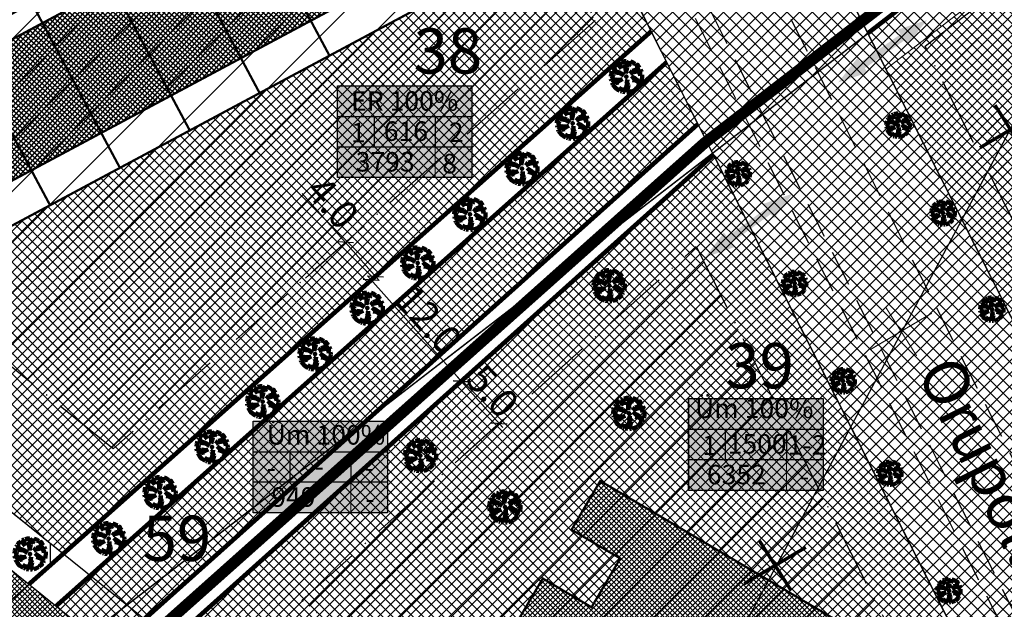
# Model space of a CAD drawing. Units: millimetres. Extents: x -2253485 to 7127535, y 85680 to 13166239.
# Drawn here: x 545541 to 545628, y 6583096 to 6583148 of the extents above; entities that cross this region are included whole.
import ezdxf

# ---------------------------------------------------------------- set-up
doc = ezdxf.new("R2010")
doc.units = ezdxf.units.MM
doc.header["$LTSCALE"] = 0.5
doc.set_wipeout_variables(frame=1)
doc.linetypes.add('ACAD_ISO10W100', pattern=[18, 12, -3, 0, -3])
doc.linetypes.add('DASHED', pattern=[19.05, 12.7, -6.35])
for name, color, linetype in [('1', 7, 'Continuous'), ('D0_-33_Proj_hekk', 7, 'Continuous'), ('EHITUSED', 5, 'Continuous'), ('KATASTRIYKSUS', 7, 'Continuous'), ('liiklussuunad  juurdepääs', 7, 'Continuous'), ('Piirinaabrid_piirid', 230, 'Continuous'), ('ridaelamudHATCH', 40, 'Continuous'), ('uuedkrundid', 20, 'Continuous')]:
    doc.layers.add(name, color=color, linetype=linetype)
for name, color, linetype, lineweight in [('allee', 102, 'Continuous', 0), ('ehituskeelualapiir', 7, 'ACAD_ISO10W100', 30), ('krundisisene_haljasala', 74, 'Continuous', 0), ('lane', 252, 'Continuous', 30), ('lane tee', 12, 'Continuous', 0), ('majadevaheline_tee', 50, 'Continuous', 0), ('mootekett', 7, 'Continuous', 0), ('paarismajad', 40, 'Continuous', 0), ('planeeritud_krundipiir', 1, 'Continuous', 30), ('ridaelamud', 216, 'Continuous', 0), ('servituudiala', 2, 'Continuous', 30), ('teemaa_ala', 253, 'Continuous', 30), ('templid', 7, 'Continuous', 9), ('üldmaa', 82, 'Continuous', 0)]:
    doc.layers.add(name, color=color, linetype=linetype, lineweight=lineweight)
doc.styles.add('Arial Black', font='ARIBLK.TTF')
doc.styles.add('SWISL', font='swissl.ttf')
doc.styles.add('TEKST', font='romans.shx')
doc.linetypes.add('KP_KBL', pattern='A,0.5,-0.1,["V",TEKST,S=0.1,R=270,X=0,Y=0.0475],0.05,["V",TEKST,S=0.1,R=270,X=0.05,Y=0.0475],0.5,["V",TEKST,S=0.1,R=90,X=0.05,Y=-0.0475],0.15,["V",TEKST,S=0.1,R=90,X=0,Y=-0.0475],-0.1511', length=1.4511)
doc.linetypes.add('Kraav1', pattern='A,0.5,-0.2,["KRAAV1",Standard,S=0.1,R=0,X=-0.1,Y=-0.05],-0.6', length=1.3)
doc.dimstyles.new('M1000', dxfattribs={"dimtxt": 2.5, "dimasz": 1, "dimexe": 0.5, "dimexo": 0, "dimgap": 0.2, "dimtad": 1, "dimdec": 1, "dimzin": 0, "dimdsep": 46, "dimtxsty": 'SWISL', "dimblk1": 'OBLIQUE', "dimblk2": 'OBLIQUE', "dimsah": 1, "dimcen": 0, "dimdle": 0.5, "dimclrd": 7, "dimclre": 7, "dimclrt": 7, "dimaunit": 1, "dimazin": 0, "dimtfac": 0.99, "dimtdec": 1, "dimtmove": 0, "dimatfit": 3, "dimldrblk": 'OBLIQUE', "dimfxl": 0, "dimtolj": 1, "dimtzin": 0, "dimarcsym": 0})
pattern_1 = [(45, (0, 0), (-0.449012806053, 0.449012806053), []), (135, (0, 0), (-0.449012806053, -0.449012806053), [])]

# ---------------------------------------------------------------- blocks, each defined once
blk = doc.blocks.new('AUDIT_I_070406201702-0')
at = {"color": 254, "ltscale": 4861661.030230223}
blk.add_wipeout([(555038.919, 6590165.849), (555039.064, 6590165.895), (555039.217, 6590165.972), (555039.16, 6590166.077), (555039.258, 6590165.999), (555039.38, 6590166.098), (555039.496, 6590166.232), (555039.341, 6590166.321), (555039.537, 6590166.292), (555039.577, 6590166.364), (555039.407, 6590166.496), (555039.239, 6590166.569), (555039.076, 6590166.595), (555039.208, 6590166.635), (555039.011, 6590166.836), (555039.183, 6590166.738), (555039.484, 6590166.517), (555039.64, 6590166.52), (555039.673, 6590166.662), (555039.684, 6590166.784), (555039.677, 6590166.931), (555039.54, 6590166.902), (555039.667, 6590166.993), (555039.578, 6590167.01), (555039.409, 6590166.976), (555039.639, 6590167.107), (555039.579, 6590167.255), (555039.36, 6590167.144), (555039.071, 6590167.081), (555038.929, 6590167), (555039.079, 6590167.181), (555039.328, 6590167.261), (555039.26, 6590167.311), (555039.513, 6590167.367), (555039.426, 6590167.478), (555039.307, 6590167.588), (555039.193, 6590167.49), (555039.249, 6590167.631), (555039.111, 6590167.708), (555038.948, 6590167.767), (555038.928, 6590167.612), (555038.85, 6590167.492), (555038.868, 6590167.785), (555038.724, 6590167.526), (555038.738, 6590167.412), (555038.645, 6590167.019), (555038.642, 6590167.402), (555038.574, 6590167.33), (555038.616, 6590167.549), (555038.708, 6590167.699), (555038.672, 6590167.8), (555038.532, 6590167.786), (555038.376, 6590167.746), (555038.401, 6590167.588), (555038.317, 6590167.724), (555038.198, 6590167.665), (555038.288, 6590167.559), (555038.375, 6590167.325), (555038.21, 6590167.546), (555038.113, 6590167.609), (555037.979, 6590167.492), (555037.887, 6590167.379), (555038.004, 6590167.275), (555037.861, 6590167.339), (555037.811, 6590167.25), (555038.036, 6590167.18), (555037.996, 6590167.153), (555038.323, 6590167.051), (555038.53, 6590166.876), (555038.254, 6590167.023), (555037.943, 6590167.067), (555037.769, 6590167.154), (555037.728, 6590167.008), (555037.708, 6590166.828), (555037.886, 6590166.826), (555037.942, 6590166.794), (555037.71, 6590166.744), (555037.782, 6590166.716), (555037.716, 6590166.685), (555037.74, 6590166.561), (555038.042, 6590166.642), (555038.327, 6590166.608), (555038.451, 6590166.649), (555038.106, 6590166.466), (555038.198, 6590166.45), (555038.015, 6590166.408), (555037.847, 6590166.496), (555037.788, 6590166.423), (555037.836, 6590166.324), (555037.912, 6590166.21), (555037.982, 6590166.116), (555038.088, 6590166.174), (555038.029, 6590166.082), (555038.189, 6590165.963), (555038.263, 6590165.923), (555038.402, 6590166.157), (555038.314, 6590165.9), (555038.393, 6590165.871), (555038.428, 6590165.973), (555038.455, 6590165.853), (555038.613, 6590165.827), (555038.609, 6590166.133), (555038.658, 6590166.064), (555038.736, 6590166.335), (555038.688, 6590166.503), (555038.754, 6590166.627), (555038.748, 6590166.461), (555038.83, 6590166.275), (555038.727, 6590165.824), (555038.831, 6590165.833), (555038.85, 6590165.925)], dxfattribs=at).dxf.layer = 'D0_-33_Proj_hekk'
blk = doc.blocks.new('puu')
at = {"layer": 'allee', "linetype": 'Continuous', "lineweight": 100, "xscale": 1.400000000023283, "yscale": 1.400000000372529, "zscale": 1.4}
blk.add_blockref('AUDIT_I_070406201702-0', (-232665.146, -2643301.836), dxfattribs=at)
at = {"layer": 'allee', "linetype": 'Continuous', "lineweight": 100}
for p, q in [((544388.799, 6582933.067), (544388.58, 6582933.011)), ((544388.58, 6582933.011), (544388.615, 6582932.789)), ((544388.995, 6582933.086), (544388.799, 6582933.067)), ((544389.045, 6582932.945), (544388.995, 6582933.086)), ((544389.269, 6582933.065), (544389.067, 6582932.703)), ((544389.244, 6582932.656), (544389.269, 6582933.065)), ((544389.381, 6582933.04), (544389.353, 6582932.824)), ((544389.609, 6582932.958), (544389.381, 6582933.04)), ((544387.73, 6582932.182), (544387.673, 6582931.978)), ((544387.974, 6582932.06), (544387.73, 6582932.182)), ((544387.859, 6582932.442), (544387.789, 6582932.317)), ((544387.789, 6582932.317), (544388.104, 6582932.218)), ((544388.059, 6582932.351), (544387.859, 6582932.442)), ((544388.025, 6582932.655), (544387.896, 6582932.497)), ((544387.896, 6582932.497), (544388.059, 6582932.351)), ((544388.212, 6582932.82), (544388.025, 6582932.655)), ((544388.104, 6582932.218), (544388.048, 6582932.181)), ((544388.048, 6582932.181), (544388.506, 6582932.038)), ((544388.348, 6582932.73), (544388.212, 6582932.82)), ((544388.497, 6582932.98), (544388.33, 6582932.897)), ((544388.33, 6582932.897), (544388.456, 6582932.749)), ((544388.578, 6582932.422), (544388.348, 6582932.73)), ((544388.456, 6582932.749), (544388.578, 6582932.422)), ((544388.615, 6582932.789), (544388.497, 6582932.98)), ((544388.857, 6582932.429), (544388.916, 6582932.735)), ((544388.953, 6582932.529), (544388.857, 6582932.429)), ((544388.916, 6582932.735), (544389.045, 6582932.945)), ((544388.956, 6582931.993), (544388.953, 6582932.529)), ((544389.086, 6582932.543), (544388.956, 6582931.993)), ((544389.067, 6582932.703), (544389.086, 6582932.543)), ((544389.353, 6582932.824), (544389.244, 6582932.656)), ((544389.354, 6582931.967), (544389.565, 6582932.22)), ((544389.958, 6582932.168), (544389.553, 6582932.08)), ((544389.565, 6582932.22), (544389.913, 6582932.332)), ((544389.802, 6582932.85), (544389.609, 6582932.958)), ((544389.724, 6582932.653), (544389.802, 6582932.85)), ((544389.884, 6582932.79), (544389.724, 6582932.653)), ((544389.818, 6582932.402), (544390.172, 6582932.481)), ((544389.913, 6582932.332), (544389.818, 6582932.402)), ((544390.05, 6582932.636), (544389.884, 6582932.79)), ((544390.265, 6582932.324), (544389.958, 6582932.168)), ((544390.172, 6582932.481), (544390.05, 6582932.636)), ((544390.349, 6582932.116), (544390.265, 6582932.324)), ((544387.673, 6582931.978), (544387.645, 6582931.726)), ((544387.645, 6582931.726), (544387.895, 6582931.722)), ((544387.973, 6582931.678), (544387.648, 6582931.607)), ((544387.648, 6582931.607), (544387.749, 6582931.569)), ((544387.749, 6582931.569), (544387.656, 6582931.525)), ((544387.656, 6582931.525), (544387.69, 6582931.352)), ((544387.69, 6582931.352), (544388.113, 6582931.465)), ((544387.839, 6582931.261), (544387.756, 6582931.159)), ((544388.075, 6582931.138), (544387.839, 6582931.261)), ((544387.895, 6582931.722), (544387.973, 6582931.678)), ((544388.409, 6582931.999), (544387.974, 6582932.06)), ((544388.113, 6582931.465), (544388.512, 6582931.418)), ((544388.686, 6582931.474), (544388.202, 6582931.219)), ((544388.796, 6582931.792), (544388.409, 6582931.999)), ((544388.506, 6582932.038), (544388.796, 6582931.792)), ((544388.512, 6582931.418), (544388.686, 6582931.474)), ((544389.016, 6582931.271), (544389.11, 6582931.444)), ((544389.084, 6582931.036), (544389.016, 6582931.271)), ((544389.11, 6582931.444), (544389.101, 6582931.212)), ((544389.553, 6582932.08), (544389.354, 6582931.967)), ((544389.745, 6582931.456), (544389.469, 6582931.737)), ((544389.469, 6582931.737), (544389.71, 6582931.599)), ((544389.56, 6582931.399), (544389.745, 6582931.456)), ((544389.788, 6582931.364), (544389.56, 6582931.399)), ((544389.71, 6582931.599), (544390.131, 6582931.29)), ((544390.023, 6582931.261), (544389.788, 6582931.364)), ((544390.262, 6582931.076), (544390.023, 6582931.261)), ((544390.027, 6582931.933), (544390.349, 6582932.116)), ((544390.263, 6582931.98), (544390.027, 6582931.933)), ((544390.131, 6582931.29), (544390.35, 6582931.295)), ((544390.21, 6582931.829), (544390.388, 6582931.957)), ((544390.402, 6582931.87), (544390.21, 6582931.829)), ((544390.388, 6582931.957), (544390.263, 6582931.98)), ((544390.35, 6582931.295), (544390.396, 6582931.493)), ((544390.396, 6582931.493), (544390.411, 6582931.664)), ((544390.411, 6582931.664), (544390.402, 6582931.87)), ((544387.756, 6582931.159), (544387.825, 6582931.021)), ((544387.825, 6582931.021), (544387.931, 6582930.86)), ((544387.931, 6582930.86), (544388.029, 6582930.729)), ((544388.029, 6582930.729), (544388.177, 6582930.811)), ((544388.332, 6582931.197), (544388.075, 6582931.138)), ((544388.177, 6582930.811), (544388.095, 6582930.682)), ((544388.095, 6582930.682), (544388.319, 6582930.515)), ((544388.202, 6582931.219), (544388.332, 6582931.197)), ((544388.319, 6582930.515), (544388.422, 6582930.459)), ((544388.422, 6582930.459), (544388.616, 6582930.786)), ((544388.616, 6582930.786), (544388.494, 6582930.427)), ((544388.494, 6582930.427), (544388.604, 6582930.386)), ((544388.604, 6582930.386), (544388.654, 6582930.529)), ((544388.654, 6582930.529), (544388.691, 6582930.361)), ((544388.912, 6582930.324), (544388.906, 6582930.752)), ((544388.906, 6582930.752), (544388.976, 6582930.656)), ((544388.976, 6582930.656), (544389.084, 6582931.036)), ((544389.216, 6582930.951), (544389.072, 6582930.32)), ((544389.101, 6582931.212), (544389.216, 6582930.951)), ((544389.217, 6582930.332), (544389.244, 6582930.462)), ((544389.244, 6582930.462), (544389.341, 6582930.355)), ((544389.341, 6582930.355), (544389.544, 6582930.419)), ((544389.544, 6582930.419), (544389.758, 6582930.527)), ((544389.758, 6582930.527), (544389.677, 6582930.674)), ((544389.677, 6582930.674), (544389.816, 6582930.565)), ((544389.816, 6582930.565), (544389.985, 6582930.704)), ((544390.149, 6582930.891), (544389.932, 6582931.016)), ((544389.932, 6582931.016), (544390.205, 6582930.976)), ((544389.985, 6582930.704), (544390.149, 6582930.891)), ((544390.205, 6582930.976), (544390.262, 6582931.076)), ((544388.691, 6582930.361), (544388.912, 6582930.324)), ((544389.072, 6582930.32), (544389.217, 6582930.332))]:
    blk.add_line(p, q, dxfattribs=at)
for p in [(544388.025, 6582932.655), (544389.981, 6582932.706), (544390.003, 6582932.73), (544389.028, 6582931.703), (544389.028, 6582931.703), (544388.076, 6582930.699), (544390.032, 6582930.75)]:
    blk.add_point(p, dxfattribs=at)
blk = doc.blocks.new('alus')
at = {"layer": 'templid'}
blk.add_hatch(color=255, dxfattribs=at).paths.add_polyline_path([(544796.344, 6582966.042), (544796.344, 6582957.942), (544808.224, 6582957.942), (544808.224, 6582966.042)])
at = {"layer": 'templid', "color": 255}
blk.add_lwpolyline([(544796.344, 6582966.042), (544808.224, 6582966.042), (544808.224, 6582957.942), (544796.344, 6582957.942)], close=True, dxfattribs=at)
blk = doc.blocks.new('tabel2')
at = {"lineweight": -3}
for p, q in [((545380.86, 6583182.76), (545402.86, 6583182.76)), ((545380.86, 6583167.76), (545380.86, 6583182.76)), ((545402.86, 6583182.76), (545402.86, 6583167.76)), ((545380.86, 6583177.76), (545402.86, 6583177.76)), ((545386.86, 6583177.76), (545386.86, 6583172.76)), ((545396.86, 6583177.76), (545396.86, 6583172.76)), ((545402.86, 6583172.76), (545380.86, 6583172.76)), ((545402.86, 6583167.76), (545380.86, 6583167.76))]:
    blk.add_line(p, q, dxfattribs=at)
blk = doc.blocks.new('tabel3')
blk.add_lwpolyline([(545388.063, 6583178.264), (545388.063, 6583176.014)])
at = {"xscale": 0.4499999999970896, "yscale": 0.4499999999534339, "zscale": 0.45}
blk.add_blockref('tabel2', (299959.475, 3620750.521), dxfattribs=at)
blk = doc.blocks.new('59')
at = {"layer": 'templid', "xscale": 1.19999999999709, "yscale": 1.199999999953434, "zscale": 1.2}
blk.add_blockref('tabel3', (-108895.276, -1316706.963, -0.4), dxfattribs=at)
at = {"layer": 'templid', "lineweight": -3, "char_height": 1.72125, "attachment_point": 1}
for s, insert, width in [('{\\fTahoma|b0|i0|c186|p32;Üm 100%}', (545562.962, 6583112, -0.4), 10.65889), ('{\\fTahoma|b0|i0|c186|p32;-}', (545562.955, 6583109.096, -0.4), 2.04417), ('{\\fTahoma|b0|i0|c186|p32;-}', (545567.208, 6583109.219, -0.4), 3.09218), ('{\\fTahoma|b0|i0|c186|p32;-}', (545571.602, 6583109.116, -0.4), 1.14196), ('{\\fTahoma|b0|i0|c186|p32;949}', (545563.37, 6583106.51, -0.4), 5.52892), ('{\\fTahoma|b0|i0|c186|p32;-}', (545571.677, 6583106.364, -0.4), 0.99273)]:
    blk.add_mtext(s, dxfattribs=dict(at, insert=insert, width=width))
blk = doc.blocks.new('59aa')
at = {"layer": 'templid'}
for name, p in [('59', (0, 0)), ('alus', (765.416, 146.312, -0.4))]:
    blk.add_blockref(name, p, dxfattribs=at)
blk = doc.blocks.new('39')
at = {"layer": 'templid', "xscale": 1.19999999999709, "yscale": 1.199999999953434, "zscale": 1.2}
blk.add_blockref('tabel3', (-108856.793, -1316704.979), dxfattribs=at)
at = {"layer": 'templid', "lineweight": -3, "char_height": 1.72125, "attachment_point": 1}
for s, insert, width in [('{\\fTahoma|b0|i0|c186|p32;Üm 100%}', (545600.8, 6583114.338), 11.32321), ('{\\fTahoma|b0|i0|c186|p32;1}', (545601.439, 6583111.08), 2.04417), ('{\\fTahoma|b0|i0|c186|p32;1500}', (545603.684, 6583111.203), 3.09218), ('{\\fTahoma|b0|i0|c186|p32;1-2}', (545608.984, 6583111.1), 1.14196), ('{\\fTahoma|b0|i0|c186|p32;6352}', (545601.853, 6583108.494), 5.52892), ('{\\fTahoma|b0|i0|c186|p32;-}', (545610.086, 6583108.347), 0.99273)]:
    blk.add_mtext(s, dxfattribs=dict(at, insert=insert, width=width))
blk = doc.blocks.new('39aa')
at = {"layer": 'teemaa_ala'}
blk.add_blockref('39', (0, 0), dxfattribs=at)
at = {"layer": 'templid'}
blk.add_blockref('alus', (803.899, 148.296), dxfattribs=at)
blk = doc.blocks.new('38a')
at = {"layer": 'templid', "xscale": 1.19999999999709, "yscale": 1.199999999953434, "zscale": 1.2}
blk.add_blockref('tabel3', (-108887.821, -1316677.356), dxfattribs=at)
at = {"layer": 'templid', "lineweight": -3, "char_height": 1.72125, "attachment_point": 1}
for s, insert, width in [('{\\fTahoma|b0|i0|c186|p32;ER 100%}', (545570.417, 6583141.49), 9.9895), ('{\\fTahoma|b0|i0|c186|p32;1}', (545570.411, 6583138.703), 2.04417), ('{\\fTahoma|b0|i0|c186|p32;616}', (545573.301, 6583138.825), 3.09218), ('{\\fTahoma|b0|i0|c186|p32;2}', (545579.057, 6583138.723), 1.14196), ('{\\fTahoma|b0|i0|c186|p32;3793}', (545570.825, 6583136.117), 5.52892), ('{\\fTahoma|b0|i0|c186|p32;8}', (545578.469, 6583135.958), 0.99273)]:
    blk.add_mtext(s, dxfattribs=dict(at, insert=insert, width=width))
blk = doc.blocks.new('38aa')
at = {"layer": 'teemaa_ala'}
blk.add_blockref('38a', (0, 0), dxfattribs=at)
at = {"layer": 'templid'}
blk.add_blockref('alus', (772.871, 175.919), dxfattribs=at)
blk = doc.blocks.new('_Oblique')
at = {"color": 0, "linetype": 'ByBlock', "lineweight": -2}
blk.add_line((-0.5, -0.5), (0.5, 0.5), dxfattribs=at)
blk = doc.blocks.new('*D418')
at = {"layer": 'Defpoints', "color": 0}
for p in [(545576.993, 6583113.04), (545583.488, 6583112.148), (545580.331, 6583109.317)]:
    blk.add_point(p, dxfattribs=at)
at = {"layer": 'mootekett', "color": 7, "lineweight": -2}
for p, q in [((545576.993, 6583113.04), (545580.522, 6583116.204)), ((545579.816, 6583116.243), (545583.822, 6583111.776)), ((545580.331, 6583109.317), (545583.86, 6583112.482))]:
    blk.add_line(p, q, dxfattribs=at)
for p, rotation in [((545580.15, 6583115.871), 131.8852259635854), ((545583.488, 6583112.148), 311.8852259635854)]:
    blk.add_blockref('_Oblique', p, dxfattribs=dict(at, rotation=rotation))
at = {"layer": 'mootekett', "color": 7, "insert": (545582.925, 6583115.001), "char_height": 2.5, "attachment_point": 5, "rotation": 311.88523, "style": 'SWISL'}
blk.add_mtext('\\A1;5.0', dxfattribs=at)
blk = doc.blocks.new('*D419')
at = {"layer": 'Defpoints', "color": 0}
for p in [(545572.204, 6583124.816), (545569.032, 6583121.998), (545576.988, 6583113.043)]:
    blk.add_point(p, dxfattribs=at)
at = {"layer": 'mootekett', "color": 7, "lineweight": -2}
for p, q in [((545569.032, 6583121.998), (545572.578, 6583125.148)), ((545580.492, 6583115.486), (545571.872, 6583125.189)), ((545576.988, 6583113.043), (545580.533, 6583116.192))]:
    blk.add_line(p, q, dxfattribs=at)
for p, rotation in [((545572.204, 6583124.816), 131.6154523432972), ((545580.159, 6583115.86), 311.6154523432972)]:
    blk.add_blockref('_Oblique', p, dxfattribs=dict(at, rotation=rotation))
at = {"layer": 'mootekett', "color": 7, "insert": (545577.292, 6583121.324), "char_height": 2.5, "attachment_point": 5, "rotation": 311.61545, "style": 'SWISL'}
blk.add_mtext('\\A1;12.0', dxfattribs=at)
blk = doc.blocks.new('*D420')
at = {"layer": 'Defpoints', "color": 0}
for p in [(545569.921, 6583128.138), (545566.376, 6583124.989), (545569.032, 6583121.998)]:
    blk.add_point(p, dxfattribs=at)
at = {"layer": 'mootekett', "color": 7, "lineweight": -2}
for p, q in [((545569.921, 6583128.138), (545566.089, 6583132.452)), ((545566.376, 6583124.989), (545570.295, 6583128.47)), ((545572.91, 6583124.774), (545569.921, 6583128.138)), ((545569.032, 6583121.998), (545572.951, 6583125.48))]:
    blk.add_line(p, q, dxfattribs=at)
for p, rotation in [((545569.921, 6583128.138), 131.615452339568), ((545572.578, 6583125.148), 311.615452339568)]:
    blk.add_blockref('_Oblique', p, dxfattribs=dict(at, rotation=rotation))
at = {"layer": 'mootekett', "color": 7, "insert": (545568.783, 6583131.655), "char_height": 2.5, "attachment_point": 5, "rotation": 311.61545, "style": 'SWISL'}
blk.add_mtext('\\A1;4.0', dxfattribs=at)

msp = doc.modelspace()

# ---------------------------------------------------------------- hatches: boundary and pattern name
at = {"layer": 'allee'}
h = msp.add_hatch(dxfattribs=at)
h.set_pattern_fill('ANSI37', color=40, scale=0.2, style=0)
h.set_pattern_definition(pattern_1)
h.paths.add_polyline_path([(545598.2962, 6583144.0514), (545601.0569, 6583138.5852), (545549.1437, 6583092.1568), (545544.3473, 6583096.0116)])
at = {"layer": 'krundisisene_haljasala'}
h = msp.add_hatch(dxfattribs=at)
h.set_pattern_fill('ANSI37', color=256, scale=0.2, style=0)
h.set_pattern_definition([(45, (2274.0155, 71.9806), (-0.449012806053, 0.449012806053), []), (135, (2274.0155, 71.9806), (-0.449012806053, -0.449012806053), [])])
h.paths.add_polyline_path([(545596.9335, 6583146.7839), (545584.2473, 6583171.9082), (545573.0671, 6583165.7826), (545580.8514, 6583151.2335), (545531.4745, 6583124.8149), (545523.7059, 6583139.3345), (545507.5691, 6583130.7005), (545544.9801, 6583100.6324)])
h = msp.add_hatch(dxfattribs=at)
h.set_pattern_fill('ANSI37', color=256, scale=0.2, style=0)
h.set_pattern_definition([(45, (3235.3162, 101.933), (-0.449012806053, 0.449012806053), []), (135, (3235.3162, 101.933), (-0.449012806053, -0.449012806053), [])])
h.paths.add_polyline_path([(545697.9693, 6583140.2304), (545690.2434, 6583148.1885), (545670.56, 6583169.2949), (545625.4449, 6583149.4256), (545617.6936, 6583143.4155), (545633.6521, 6583111.7997)])
h.paths.add_polyline_path([(545635.9648, 6583134.8518), (545629.3183, 6583149.9549), (545670.5067, 6583168.08), (545677.1531, 6583152.9769)], flags=16)
at = {"layer": 'lane tee'}
h = msp.add_hatch(dxfattribs=at)
h.set_pattern_fill('ANSI37', color=256, scale=0.1, style=0)
h.set_pattern_definition([(45, (0, 0), (-0.224506403027, 0.224506403027), []), (135, (0, 0), (-0.224506403027, -0.224506403027), [])])
h.paths.add_polyline_path([(545649.9293, 6583011.157), (545649.0061, 6583005.4843), (545498.2387, 6583126.6592), (545501.7752, 6583130.2261)])
at = {"layer": 'liiklussuunad  juurdepääs', "linetype": 'Continuous', "lineweight": 0}
for points in [[(545619.6052, 6583145.6175), (545619.335, 6583146.0021), (545615.7954, 6583143.5155), (545616.0655, 6583143.1309), (545613.4503, 6583142.2624), (545615.1543, 6583144.428), (545615.4245, 6583144.0434), (545618.9642, 6583146.5299), (545618.694, 6583146.9146), (545621.3091, 6583147.7831)], [(545607.7875, 6583130.2646), (545607.5111, 6583130.6447), (545604.0127, 6583128.1004), (545604.2891, 6583127.7203), (545601.6886, 6583126.8091), (545603.3568, 6583129.0023), (545603.6332, 6583128.6222), (545607.1316, 6583131.1665), (545606.8551, 6583131.5466), (545609.4557, 6583132.4579)]]:
    msp.add_hatch(color=120, dxfattribs=at).paths.add_polyline_path(points)
at = {"layer": 'majadevaheline_tee'}
h = msp.add_hatch(dxfattribs=at)
h.set_pattern_fill('ANSI37', color=256, scale=0.25, style=0)
h.paths.add_polyline_path([(545623.6901, 6583152.4923), (545625.4449, 6583149.4256), (545617.6705, 6583143.4289), (545616.0683, 6583146.6165)])
at = {"layer": 'paarismajad'}
h = msp.add_hatch(dxfattribs=at)
h.set_pattern_fill('ANSI37', color=5, scale=0.1, style=0)
h.set_pattern_definition([(45, (1.54408, 2.61824), (-0.224506403027, 0.224506403027), []), (135, (1.54408, 2.61824), (-0.224506403027, -0.224506403027), [])])
h.paths.add_polyline_path([(545618.2728, 6583091.8291), (545592.4318, 6583107.0688), (545589.8922, 6583102.7624), (545594.1986, 6583100.2221), (545591.6587, 6583095.9152), (545587.3518, 6583098.4551), (545584.8119, 6583094.1483), (545589.1187, 6583091.6084), (545586.5788, 6583087.3016), (545582.272, 6583089.8415), (545579.7321, 6583085.5346), (545605.5732, 6583070.2951), (545608.113, 6583074.6018), (545612.4198, 6583072.0619), (545614.9597, 6583076.3687), (545610.6529, 6583078.9086), (545613.1928, 6583083.2155), (545617.4997, 6583080.6756), (545620.0396, 6583084.9824), (545615.7332, 6583087.5227)])
at = {"layer": 'teemaa_ala', "lineweight": 0}
h = msp.add_hatch(dxfattribs=at)
h.set_pattern_fill('ANSI37', color=256, scale=0.25, style=0)
h.paths.add_polyline_path([(545855.6159, 6583462.1986), (545864.9014, 6583454.454), (545839.7036, 6583422.7026), (545834.1811, 6583415.7199), (545805.932, 6583392.046), (545781.4802, 6583371.5544), (545832.5568, 6583328.7589), (545882.0897, 6583287.248), (545914.3207, 6583260.836), (545936.5486, 6583242.6212), (545948.4954, 6583224.9065), (546009.4215, 6583272.004), (546019.3951, 6583279.5446), (546202.4241, 6583494.4991), (546213.0817, 6583488.5057), (546028.4998, 6583271.5821), (546032.6085, 6583267.9273), (546026.2831, 6583263.0377), (546017.4263, 6583263.0224), (545952.4278, 6583212.7811), (545980.9118, 6583137.8736), (545985.1792, 6583126.6513), (545968.4252, 6583120.4582), (545969.1917, 6583128.6721), (545969.6149, 6583133.8234), (545952.1029, 6583179.8733), (545935.7385, 6583222.9086), (545927.6747, 6583234.3785), (545894.1451, 6583261.8546), (545861.3153, 6583288.8524), (545822.8073, 6583321.2385), (545777.9054, 6583359.2024), (545770.0015, 6583365.1719), (545634.7567, 6583365.1719), (545633.6916, 6583364.1719), (545633.683, 6583265.1719), (545636.0972, 6583264.1721), (545637.1721, 6583264.1721), (545670.9501, 6583264.1721), (545762.926, 6583189.9198), (545808.4644, 6583159.081), (545874.8836, 6583114.1012), (545889.6621, 6583104.093), (545900.1434, 6583096.995), (545901.8595, 6583095.8328), (545901.8595, 6583095.8328), (545875.2156, 6583085.9524), (545875.2028, 6583085.9869), (545868.9855, 6583095.7401), (545865.2869, 6583098.861), (545790.6309, 6583149.4186), (545752.2552, 6583175.407), (545664.2606, 6583246.1721), (545637.6312, 6583246.1721), (545625.7758, 6583246.1721), (545622.3676, 6583244.7519), (545617.1364, 6583239.4759), (545586.7655, 6583208.8449), (545586.2588, 6583205.6394), (545592.7175, 6583192.8502), (545711.808, 6582957.0447), (545694.7459, 6582953.0714), (545571.2651, 6583197.6187), (545568.9555, 6583197.9838), (545550.419, 6583179.2887), (545541.8103, 6583170.6063), (545521.5623, 6583150.1849), (545496.107, 6583124.5093), (545447.2447, 6583068.8307), (545399.2739, 6583015.2971), (545398.1197, 6583013.1783), (545397.8078, 6583011.737), (545398.069, 6583010.7669), (545409.6208, 6582994.3705), (545439.28, 6582959.3154), (545460.8411, 6582937.1307), (545477.6342, 6582916.7666), (545463.8402, 6582914.6313), (545451.68, 6582929.38), (545430.7979, 6582950.7611), (545349.8263, 6582934.3055), (545290.3116, 6582922.2108), (545246.0648, 6582913.1916), (545204.3656, 6582904.7452), (545164.6903, 6582896.6826), (545103.7965, 6582884.3091), (545099.0167, 6582877.7553), (545091.168, 6582876.1596), (545088.8777, 6582887.3836), (545087.668, 6582893.3036), (545101.3997, 6582896.0593), (545182.783, 6582912.6014), (545176.625, 6582942.8806), (545188.4015, 6582945.1808), (545194.5373, 6582914.9919), (545248.8544, 6582926.0306), (545296.6962, 6582935.7533), (545345.7866, 6582945.7298), (545421.9578, 6582961.2098), (545400.4679, 6582986.6101), (545387.0383, 6583005.58), (545385.4633, 6583011.4288), (545386.7562, 6583017.4033), (545389.3705, 6583022.2021), (545438.3272, 6583076.8622), (545486.7061, 6583132.0736), (545513.8433, 6583159.4432), (545532.4768, 6583178.2362), (545541.8976, 6583187.7377), (545572.3575, 6583218.4584), (545616.6917, 6583263.1721), (545616.6917, 6583458.8445), (545614.2231, 6583460.6975), (545611.7544, 6583462.5504), (545501.214, 6583545.5204), (545511.0707, 6583559.4095), (545620.7309, 6583477.3667), (545624.1031, 6583482.9303), (545633.6917, 6583482.9303), (545633.6917, 6583457.987), (545633.6917, 6583455.7134), (545633.6917, 6583411.7666), (545633.6917, 6583377.7074), (545634.2272, 6583377.1719), (545769.5024, 6583377.1719), (545774.7625, 6583381.5509), (545809.0227, 6583410.0942), (545821.0319, 6583420.0995), (545824.8072, 6583423.2131), (545830.3345, 6583430.2964), (545832.3898, 6583432.9359)])
at = {"layer": 'teemaa_ala', "lineweight": -2}
h = msp.add_hatch(dxfattribs=at)
h.set_pattern_fill('ANSI37', color=256, scale=0.5, style=0)
h.set_pattern_definition([(45, (9135.3855, 2609.0608), (-1.12253201513, 1.12253201513), []), (135, (9135.3855, 2609.0608), (-1.12253201513, -1.12253201513), [])])
h.paths.add_polyline_path([(545801.3801, 6582954.288), (545831.1301, 6582960.7016), (545859.7035, 6582967.5301), (545907.3361, 6582978.9817), (545969.2056, 6582994.9652), (545983.8325, 6582999.7771), (545997.9793, 6583005.0758), (546027.8501, 6583019.7104), (546038.776, 6583026.3396), (546049.412, 6583034.615), (546068.2462, 6583049.8961), (546079.8325, 6583060.8485), (546114.6147, 6583095.9173), (546125.71, 6583108.0778), (546214.4472, 6583208.2857), (546245.0933, 6583248.4202), (546359.1927, 6583394.1552), (546346.5946, 6583404.0186), (546232.4355, 6583258.2073), (546202.0834, 6583218.4579), (546113.8104, 6583118.7742), (546103.0199, 6583106.9477), (546068.654, 6583072.2987), (546057.6951, 6583061.9394), (546039.4579, 6583047.1427), (546029.6831, 6583039.5373), (546020.1651, 6583033.7623), (545991.6386, 6583019.7864), (545978.5243, 6583014.8743), (545964.6998, 6583010.3265), (545903.4648, 6582994.5069), (545855.974, 6582983.0893), (545827.5843, 6582976.3048), (545797.8795, 6582969.901), (545571.5, 6582917.1837), (545475.1021, 6582909.544), (545436.7321, 6582902.6449), (545354.5898, 6582876.9683), (545145.1152, 6582807.607), (545132.1664, 6582802.5056), (545103.617, 6582780.0738), (545033.9391, 6582703.9576), (545045.741, 6582693.1541), (545114.5333, 6582768.303), (545140.2101, 6582788.4777), (545150.5664, 6582792.5577), (545359.4917, 6582861.7371), (545440.5496, 6582887.0747), (545477.1549, 6582893.6565), (545573.9602, 6582901.3285)])
h.paths.add_polyline_path([(545567.4856, 6582916.8656), (545532.5826, 6582918.112), (545482.8067, 6582914.1671, -0.181957), (545474.0002, 6582916.4581), (545467.2347, 6582915.2417, -0.31133), (545463.1456, 6582911.4583), (545435.8394, 6582906.5485), (545413.0025, 6582895.2273), (545436.7321, 6582902.6449), (545475.1021, 6582909.544)], flags=17)
h.paths.add_polyline_path([(545797.8795, 6582969.901), (545808.1818, 6582972.122), (545798.0146, 6582974.022), (545761.9194, 6582965.6339), (545711.7951, 6582953.9489, -0.3051688), (545706.2509, 6582955.7506), (545700.2314, 6582954.3488, -0.4237689), (545697.1255, 6582950.5453), (545677.6467, 6582946.0092), (545663.0376, 6582938.5002)], flags=17)
at = {"layer": 'üldmaa'}
h = msp.add_hatch(dxfattribs=at)
h.set_pattern_fill('ANSI31', color=256, scale=0.25, style=0)
h.paths.add_polyline_path([(545855.974, 6582983.0893), (545903.4648, 6582994.5069), (545964.6998, 6583010.3265), (545978.5243, 6583014.8743), (545991.6386, 6583019.7864), (546020.1651, 6583033.7623), (546029.6831, 6583039.5373), (546039.4579, 6583047.1427), (546057.6951, 6583061.9394), (546068.654, 6583072.2987), (546103.0199, 6583106.9477), (546113.8104, 6583118.7742), (546202.0834, 6583218.4579), (546232.4355, 6583258.2073), (546346.5946, 6583404.0186), (546341.0829, 6583408.3338), (546226.8976, 6583262.4892), (546196.6742, 6583222.9082), (546108.6042, 6583123.4538), (546097.9471, 6583111.7736), (546063.7635, 6583077.3082), (546053.079, 6583067.2083), (546035.103, 6583052.6236), (546025.7049, 6583045.3113), (546016.8029, 6583039.9101), (545988.8645, 6583026.2223), (545976.2019, 6583021.4794), (545962.7286, 6583017.0471), (545901.7711, 6583001.2991), (545854.3424, 6582989.8965), (545826.033, 6582983.1311), (545796.348, 6582976.7316), (545706.2509, 6582955.7506, 0.2785017), (545711.2956, 6582953.8324), (545761.9194, 6582965.6339), (545798.0146, 6582974.022), (545808.1818, 6582972.122), (545827.5843, 6582976.3048)])
h.paths.add_polyline_path([(545861.3352, 6582960.7229), (545909.0299, 6582972.1894), (545971.1769, 6582988.2447), (545986.1548, 6582993.172), (546000.7534, 6582998.64), (546031.2123, 6583013.5626), (546042.7542, 6583020.5656), (546053.7669, 6583029.1342), (546072.8623, 6583044.6271), (546084.7231, 6583055.839), (546119.6874, 6583091.0914), (546130.9161, 6583103.3981), (546219.8564, 6583203.8354), (546250.6311, 6583244.1383), (546364.7044, 6583389.84), (546359.1927, 6583394.1552), (546245.0933, 6583248.4202), (546214.4472, 6583208.2857), (546125.71, 6583108.0778), (546114.6147, 6583095.9173), (546079.8325, 6583060.8485), (546068.2462, 6583049.8961), (546049.412, 6583034.615), (546038.776, 6583026.3396), (546027.8501, 6583019.7104), (545997.9793, 6583005.0758), (545983.8325, 6582999.7771), (545969.2056, 6582994.9652), (545907.3361, 6582978.9817), (545859.7035, 6582967.5301), (545831.1301, 6582960.7016), (545801.3801, 6582954.288), (545573.9602, 6582901.3285), (545477.1549, 6582893.6565), (545440.5496, 6582887.0747), (545359.4917, 6582861.7371), (545150.5664, 6582792.5577), (545140.2101, 6582788.4777), (545114.5333, 6582768.303), (545045.741, 6582693.1541), (545050.9043, 6582688.4275), (545119.3092, 6582763.1532), (545143.7292, 6582782.3404), (545152.9514, 6582785.9736), (545361.6362, 6582855.0734), (545442.2197, 6582880.2628), (545478.053, 6582886.7057), (545575.0366, 6582894.3919), (545802.9116, 6582947.4574), (545832.6814, 6582953.8752)])
h.paths.add_polyline_path([(545435.8394, 6582906.5485), (545463.4832, 6582911.519, 0.2922567), (545467.2347, 6582915.2417), (545435.062, 6582909.4569), (545352.4453, 6582883.6319), (545142.7302, 6582814.1911), (545128.6473, 6582808.6429), (545098.8411, 6582785.2236), (545028.7758, 6582708.6842), (545033.9391, 6582703.9576), (545103.617, 6582780.0738), (545132.1664, 6582802.5056), (545145.1152, 6582807.607), (545354.5898, 6582876.9683), (545413.0025, 6582895.2273)])
h.paths.add_polyline_path([(545663.0376, 6582938.5002), (545677.6467, 6582946.0092), (545697.1255, 6582950.5453, 0.4237689), (545700.2314, 6582954.3488), (545570.4237, 6582924.1204), (545474.2041, 6582916.4948), (545474.0002, 6582916.4581, 0.1548396), (545481.4469, 6582914.0954, 0.0263743), (545482.8067, 6582914.1671), (545532.5826, 6582918.112), (545567.4856, 6582916.8656), (545571.5, 6582917.1837)], flags=17)

# ---------------------------------------------------------------- linework, layer by layer
at = {"layer": 'allee', "color": 40}
msp.add_lwpolyline([(545598.2962, 6583144.0514), (545601.0569, 6583138.5852), (545549.1437, 6583092.1568), (545544.3473, 6583096.0116), (545598.2962, 6583144.0514)], dxfattribs=at)
at = {"layer": 'ehituskeelualapiir'}
for points in [[(545703.8072, 6583209.2361), (545749.8795, 6583172.1849), (545782.9394, 6583149.7964), (545654.1377, 6583080.1097), (545621.1244, 6583145.4646), (545703.8072, 6583209.2361)], [(545622.1425, 6583145.1581), (545622.1425, 6583145.1581)]]:
    msp.add_lwpolyline(points, dxfattribs=at)
at = {"layer": 'KATASTRIYKSUS', "linetype": 'Continuous'}
for points in [[(545673.49, 6583564.4738), (545436.19, 6583172.6738), (545540.83, 6583088.5738), (545907.54, 6583371.4338), (545832.3, 6583432.8138), (545804.64, 6583455.9038), (545776.91, 6583479.0438), (545746.4, 6583504.4838), (545712.2, 6583532.9838)], [(545411.41, 6582988.7438), (545437.15, 6582958.1638), (546023.91, 6583275.6238), (545923.9, 6583357.9038), (545907.54, 6583371.4338)]]:
    msp.add_lwpolyline(points, close=True, dxfattribs=at)
at = {"layer": 'lane', "color": 252}
for points in [[(545661.1989, 6583019.5351), (545650.6759, 6583015.6888), (545603.6146, 6583053.513), (545548.347, 6583097.9277), (545504.607, 6583133.082)], [(545663.0006, 6583015.9348), (545649.9293, 6583011.157), (545601.1088, 6583050.3952), (545545.8414, 6583094.8097), (545501.7753, 6583130.226)]]:
    msp.add_lwpolyline(points, dxfattribs=at)
at = {"layer": 'lane tee'}
msp.add_lwpolyline([(545649.9293, 6583011.157), (545649.0061, 6583005.4843), (545498.2387, 6583126.6592), (545501.7752, 6583130.2261), (545649.9293, 6583011.157)], dxfattribs=at)
at = {"layer": 'majadevaheline_tee'}
msp.add_lwpolyline([(545623.6901, 6583152.4923), (545625.4449, 6583149.4256), (545617.6705, 6583143.4289), (545616.0683, 6583146.6165), (545623.6901, 6583152.4923)], dxfattribs=at)
at = {"layer": 'planeeritud_krundipiir'}
msp.add_lwpolyline([(545610.5616, 6583157.5207), (545616.0683, 6583146.6165), (545703.8547, 6583214.331), (545694.2381, 6583222.0646)], close=True, dxfattribs=at)
msp.add_lwpolyline([(545703.861, 6583214.3259), (545752.2583, 6583175.4048), (545790.6375, 6583149.4143), (545652.4192, 6583074.639), (545616.0683, 6583146.6165), (545661.4709, 6583181.6346)], dxfattribs=at)
at = {"layer": 'ridaelamud', "const_width": 0.2}
for points in [[(545560.7236, 6583159.1784), (545568.5082, 6583144.6292)], [(545554.5515, 6583155.876), (545562.3361, 6583141.3268)], [(545548.3795, 6583152.5736), (545556.1641, 6583138.0244)], [(545542.2074, 6583149.2712), (545549.992, 6583134.7221)], [(545536.0354, 6583145.9689), (545543.8199, 6583131.4197)], [(545605.5731, 6583070.295), (545608.113, 6583074.6018), (545612.4198, 6583072.0619), (545614.9597, 6583076.3687), (545610.6529, 6583078.9086), (545613.1928, 6583083.2155), (545617.4997, 6583080.6756), (545620.0396, 6583084.9824), (545615.7332, 6583087.5227), (545618.2728, 6583091.8291), (545592.4318, 6583107.0688), (545589.8922, 6583102.7624), (545594.1986, 6583100.2221), (545591.6587, 6583095.9152), (545587.3518, 6583098.4551), (545584.8119, 6583094.1483), (545589.1187, 6583091.6084), (545586.5788, 6583087.3016), (545582.272, 6583089.8415), (545579.7321, 6583085.5346), (545605.5732, 6583070.2951)]]:
    msp.add_lwpolyline(points, dxfattribs=at)
at = {"layer": 'teemaa_ala'}
for points in [[(545637.6312, 6583246.1721), (545625.7758, 6583246.1721), (545622.3676, 6583244.7519), (545617.1364, 6583239.4759), (545586.7655, 6583208.8449), (545586.2588, 6583205.6394), (545592.7175, 6583192.8502), (545592.7175, 6583192.8502), (545592.7175, 6583192.8502), (545711.808, 6582957.0447)], [(545694.7459, 6582953.0714), (545571.2651, 6583197.6187), (545571.2651, 6583197.6187), (545571.2651, 6583197.6187), (545568.9555, 6583197.9838), (545568.9555, 6583197.9838), (545568.9555, 6583197.9838), (545568.9555, 6583197.9838), (545550.419, 6583179.2887), (545541.8103, 6583170.6063), (545541.8103, 6583170.6063), (545521.5623, 6583150.1849), (545521.5623, 6583150.1849), (545496.107, 6583124.5093), (545447.2447, 6583068.8307), (545399.2739, 6583015.2971)]]:
    msp.add_lwpolyline(points, dxfattribs=at)
at = {"layer": 'templid', "color": 1}
for points, const_width in [([(545627.3014, 6583140.2629), (545630.0629, 6583135.9283)], 0.3), ([(545625.9722, 6583136.4941), (545631.392, 6583139.697)], 0.3), ([(545616.2994, 6583118.6782), (545621.7192, 6583121.8811)], 0.1), ([(545617.6286, 6583122.447), (545620.39, 6583118.1124)], 0.1), ([(545606.5023, 6583101.7721), (545609.2637, 6583097.4375)], 0.3), ([(545605.1731, 6583098.0034), (545610.5929, 6583101.2062)], 0.3), ([(545605.1614, 6583097.903), (545610.5812, 6583101.1059)], 0.1), ([(545606.4906, 6583101.6718), (545609.252, 6583097.3371)], 0.1)]:
    msp.add_lwpolyline(points, dxfattribs=dict(at, const_width=const_width))
at = {"layer": 'uuedkrundid', "color": 94, "const_width": 0.4}
for points in [[(545616.0666, 6583146.6057), (545703.857, 6583214.3292)], [(545541.9481, 6583097.9387), (545596.9217, 6583146.7731)], [(545544.3466, 6583096.011), (545598.2962, 6583144.0514)], [(545549.1432, 6583092.1563), (545601.0569, 6583138.5852)], [(545551.541, 6583090.2293), (545602.4354, 6583135.8558)]]:
    msp.add_lwpolyline(points, dxfattribs=at)

# ---------------------------------------------------------------- block references
at = {"layer": 'templid'}
for name in ['38aa', '39aa']:
    msp.add_blockref(name, (0, 0), dxfattribs=at)

# ---------------------------------------------------------------- texts
at = {"layer": 'Piirinaabrid_piirid', "ltscale": 0.5, "style": 'Arial Black'}
for s, p in [('38', (545575.94, 6583143.0488)), ('39', (545603.4747, 6583115.2496, 42)), ('59', (545552.0002, 6583100))]:
    msp.add_text(s, height=4, dxfattribs=at).set_placement(p)
msp.add_text('Orupõllu tee', height=4, rotation=296.38833, dxfattribs=at).set_placement((545620.3544, 6583116.6856))

# ---------------------------------------------------------------- next in the draw order: block references
at = {"layer": 'krundisisene_haljasala'}
for p in [(1205.7216, 211.0721, -0.4), (1200.9601, 206.9492, -0.4), (1196.4899, 202.9604, -0.4), (1191.8885, 198.9092, -0.4), (1187.2817, 194.6194, -0.4), (1182.8115, 190.6306, -0.4), (1178.2101, 186.5794, -0.4), (1173.5788, 182.3658, -0.4), (1169.1086, 178.3769, -0.4), (1164.5072, 174.3257, -0.4), (1159.9745, 170.2745, -0.4), (1153.0326, 168.9277, -0.4)]:
    msp.add_blockref('puu', p, dxfattribs=at)

# ---------------------------------------------------------------- next in the draw order: hatches: boundary and pattern name
at = {"layer": 'ridaelamudHATCH'}
h = msp.add_hatch(dxfattribs=at)
h.set_pattern_fill('ANSI37', color=256, scale=0.1, angle=4.396044, style=0)
h.set_pattern_definition([(49.396044171, (506100.43105, -22460.28385), (-0.24105437394, 0.206637457409), []), (139.396044171, (506100.43105, -22460.28385), (-0.206637457409, -0.24105437394), [])])
h.paths.add_polyline_path([(545529.8244, 6583127.9014), (545579.2008, 6583154.3205), (545574.0113, 6583164.0196), (545524.6345, 6583137.6011)])
at = {"layer": 'servituudiala'}
h = msp.add_hatch(dxfattribs=at)
h.set_pattern_fill('ANSI31', color=256, scale=2, angle=45, style=0)
h.set_pattern_definition([(90, (2180.698, -290.729), (-6.35, 1e-15), [])])
h.paths.add_polyline_path([(545504.6032, 6583133.0979), (545496.1248, 6583124.5226), (545535.8912, 6583092.5531), (545544.9919, 6583100.6369)])

# ---------------------------------------------------------------- next in the draw order: linework, layer by layer
at = {"layer": '1', "color": 6, "linetype": 'KP_KBL', "ltscale": 20}
msp.add_lwpolyline([(545649.9692, 6583500.788), (545723.3511, 6583470.7463), (545791.7871, 6583442.5031), (545741.2663, 6583348.2185), (545690.2809, 6583253.1446), (545639.6058, 6583158.5616), (545589.9621, 6583065.9589), (545541.443, 6582975.525), (545613.3425, 6582913.3727)], dxfattribs=at)
at = {"layer": 'EHITUSED', "linetype": 'Kraav1', "ltscale": 80}
msp.add_lwpolyline([(545035.3634, 6582914.0586, 1, 1, 0), (545401.39, 6582985.3255, 1, 1, 0), (545417.0317, 6582987.4203, 1, 1, 0), (545544.3221, 6583085.8178, 1, 1, 0), (545601.6491, 6583136.9193, 1, 1, 0), (545841.2286, 6583322.0325, 1, 1, 0), (545923.5547, 6583346.8609, 0, 0, 0)], format="xyseb", dxfattribs=at)
at = {"layer": 'ehituskeelualapiir'}
msp.add_lwpolyline([(545580.7123, 6583170.0085), (545591.9759, 6583147.73), (545549.4012, 6583109.9099), (545517.1363, 6583135.842), (545517.1363, 6583135.842)], close=True, dxfattribs=at)
at = {"layer": 'planeeritud_krundipiir'}
for points in [[(545586.7671, 6583208.8441), (545586.2603, 6583205.6385), (545711.808, 6582957.0447), (545694.7459, 6582953.0714), (545571.2667, 6583197.6179), (545568.957, 6583197.983)], [(545582.6701, 6583175.034), (545596.9344, 6583146.7844), (545535.8806, 6583092.5489), (545496.1119, 6583124.5141), (545504.6018, 6583133.0792), (545582.6701, 6583175.034), (545582.6701, 6583175.034), (545582.6701, 6583175.034), (545582.6701, 6583175.034)], [(545535.8853, 6583092.553), (545545.5112, 6583084.8071), (545602.4472, 6583135.8664), (545596.9336, 6583146.7837)]]:
    msp.add_lwpolyline(points, close=True, dxfattribs=at)
at = {"layer": 'ridaelamud', "lineweight": 20, "const_width": 0.2}
msp.add_lwpolyline([(545531.4756, 6583124.8154), (545580.8523, 6583151.2339), (545573.0678, 6583165.783), (545523.691, 6583139.3646)], close=True, dxfattribs=at)
msp.add_lwpolyline([(545529.8244, 6583127.9014), (545579.2008, 6583154.3205), (545574.0113, 6583164.0196), (545524.6345, 6583137.6011), (545529.8244, 6583127.9014)], dxfattribs=at)
at = {"layer": 'servituudiala', "lineweight": -2}
msp.add_lwpolyline([(545504.5923, 6583133.0939), (545496.1139, 6583124.5187), (545535.8803, 6583092.5491), (545544.981, 6583100.633)], close=True, dxfattribs=at)
at = {"layer": 'teemaa_ala', "color": 6, "linetype": 'DASHED', "ltscale": 0.5}
for points in [[(545637.6328, 6583251.6713), (545626.2039, 6583251.6713, 0.156437), (545617.5593, 6583247.7115), (545613.2323, 6583243.3475), (545584.0147, 6583213.8797, 0.3155598), (545581.9566, 6583201.9597), (545585.5688, 6583194.807), (545587.8096, 6583190.37), (545706.2509, 6582955.7506)], [(545700.2314, 6582954.3488), (545576.137, 6583200.1747, 0.5115487), (545568.5263, 6583201.8079), (545548.2902, 6583181.4001), (545540.9283, 6583173.9751), (545519.4335, 6583152.2963), (545493.4751, 6583126.1423), (545445.0153, 6583070.8386), (545396.8066, 6583017.039, 0.3191824), (545395.3113, 6583009.4702), (545407.8105, 6582991.8149), (545458.6052, 6582935.1268), (545474.0002, 6582916.4581, 0.181957), (545482.8067, 6582914.1671), (545532.5826, 6582918.112), (545567.4856, 6582916.8656)]]:
    msp.add_lwpolyline(points, format="xyb", dxfattribs=at)
at = {"layer": 'teemaa_ala', "color": 30, "linetype": 'DASHED', "ltscale": 0.5}
msp.add_lwpolyline([(545698.8501, 6582953.7565), (545573.1081, 6583202.8463)], dxfattribs=at)

# ---------------------------------------------------------------- next in the draw order: block references
at = {"layer": 'templid'}
msp.add_blockref('59aa', (0, 0), dxfattribs=at)

# ---------------------------------------------------------------- next in the draw order: dimensions: what is measured, and where the dimension line sits
at = {"layer": 'mootekett'}
for p1, p2, distance, picture, middle in [((545569.0324, 6583121.9984), (545566.3759, 6583124.9889), -4.7419, '*D420', (545568.7829, 6583131.655)), ((545576.9882, 6583113.0425), (545569.0324, 6583121.9984), -4.2419, '*D419', (545577.2917, 6583121.3237))]:
    dim = msp.add_aligned_dim(p1=p1, p2=p2, distance=distance, dimstyle='M1000', dxfattribs=at)
    dim.commit()
    dim.dimension.update_dxf_attribs({"geometry": picture, "text_midpoint": middle})

# ---------------------------------------------------------------- next in the draw order: block references
at = {"layer": 'lane', "xscale": 0.75, "yscale": 0.75, "zscale": 0.75}
for p in [(137326.972, 1645939.7142), (137312.8463, 1645935.4243), (137330.9503, 1645931.9625), (137317.8311, 1645925.7379), (137335.2614, 1645923.4607), (137322.1221, 1645917.1302), (137326.2526, 1645908.9706), (137331.4663, 1645898.5984)]:
    msp.add_blockref('puu', p, dxfattribs=at)

# ---------------------------------------------------------------- next in the draw order: linework, layer by layer
at = {"layer": 'planeeritud_krundipiir'}
msp.add_lwpolyline([(545545.514, 6583084.8096), (545602.4472, 6583135.8664), (545666.608, 6583008.7973), (545648.4521, 6583002.0807), (545545.514, 6583084.8096)], dxfattribs=at)

# ---------------------------------------------------------------- next in the draw order: block references
at = {"layer": 'krundisisene_haljasala'}
for p in [(1204.2006, 192.6103), (1205.9411, 181.3355), (1187.5168, 177.6023), (1194.9824, 173.0699)]:
    msp.add_blockref('puu', p, dxfattribs=at)

# ---------------------------------------------------------------- next in the draw order: hatches: boundary and pattern name
h = msp.add_hatch(dxfattribs=at)
h.set_pattern_fill('ANSI37', color=256, scale=0.2, style=0)
h.set_pattern_definition(pattern_1)
h.paths.add_polyline_path([(545602.4354, 6583135.8558), (545554.5514, 6583092.9142), (545650.6641, 6583015.6781), (545661.1763, 6583019.5205)])
h.paths.add_polyline_path([(545592.42, 6583107.0582), (545618.261, 6583091.8185), (545615.7213, 6583087.5121), (545620.0277, 6583084.9718), (545617.4878, 6583080.6649), (545613.181, 6583083.2048), (545610.641, 6583078.898), (545614.9479, 6583076.3581), (545612.408, 6583072.0512), (545608.1011, 6583074.5912), (545605.5613, 6583070.2845), (545579.7202, 6583085.524), (545582.2601, 6583089.8308), (545586.567, 6583087.2909), (545589.1069, 6583091.5977), (545584.8, 6583094.1377), (545587.34, 6583098.4445), (545591.6468, 6583095.9046), (545594.1867, 6583100.2114), (545589.8803, 6583102.7517)], flags=16)
at = {"layer": 'mootekett'}
h = msp.add_hatch(dxfattribs=at)
h.set_pattern_fill('ANSI31', color=256, style=0)
h.set_pattern_definition([(45, (2870.7285, -600.2987), (-2.2450640303, 2.2450640303), [])])
h.paths.add_polyline_path([(545703.0512, 6583524.9564), (545663.5347, 6583524.9564), (545661.1287, 6583520.9826), (545662.7073, 6583520.9826), (545662.7073, 6583478.9564), (545636.6613, 6583478.9492), (545636.6613, 6583381.1972), (545723.1432, 6583381.198), (545723.163, 6583414.6211), (545774.2718, 6583386.3994), (545800.7433, 6583408.4539), (545821.7524, 6583425.9278)])
h.paths.add_polyline_path([(545613.6608, 6583442.6131), (545529.0572, 6583302.9233), (545606.7488, 6583257.4633), (545613.6593, 6583264.4312)])
h.paths.add_polyline_path([(545759.1581, 6583361.198), (545636.6565, 6583361.198), (545636.6613, 6583267.1983), (545746.4922, 6583266.2108), (545759.1581, 6583275.9807)])
h.paths.add_polyline_path([(545837.3032, 6583413.1688), (545787.6772, 6583371.58), (545832.6274, 6583333.9176), (545834.5024, 6583335.3589), (545906.2852, 6583356.8005)])
h.paths.add_polyline_path([(545924.9457, 6583341.5037), (545850.2027, 6583319.1891), (545882.1487, 6583292.4169), (545915.6801, 6583264.8935), (545939.5041, 6583245.3707), (545949.3966, 6583230.7022), (546006.3104, 6583274.5635)])
h.paths.add_polyline_path([(545927.2956, 6583227.9435), (545924.6856, 6583231.6565), (545870.903, 6583275.7897), (545858.7774, 6583285.7611), (545832.0708, 6583308.2205), (545725.0314, 6583225.6553), (545765.3132, 6583193.1382), (545808.6768, 6583163.772)])
h.paths.add_polyline_path([(545931.9254, 6583221.3585), (545816.1431, 6583158.7158), (545836.2795, 6583145.0793), (545846.7862, 6583137.964), (545877.4995, 6583117.1405), (545882.4022, 6583112.1219), (545962.424, 6583141.4208)])
h.paths.add_polyline_path([(545852.0587, 6583102.9927), (545790.3727, 6583144.767), (545781.2498, 6583139.8315), (545731.9499, 6583113.1606), (545766.7582, 6583069.3054), (545854.0792, 6583101.6244)])
h.paths.add_polyline_path([(545724.8044, 6583109.295), (545657.7103, 6583072.9974), (545676.4535, 6583035.8856), (545758.8638, 6583066.3835), (545754.6, 6583071.7554)])
h.paths.add_polyline_path([(545782.907, 6583149.8226), (545749.847, 6583172.2111), (545703.7748, 6583209.2623), (545621.0919, 6583145.4908), (545654.1052, 6583080.1359)])
h.paths.add_polyline_path([(545687.7414, 6583222.1563), (545662.8208, 6583242.1974), (545626.545, 6583242.1974), (545624.6139, 6583241.3927), (545590.0075, 6583207.0539), (545611.8039, 6583163.8954)])
h.paths.add_polyline_path([(545591.9434, 6583147.7561), (545580.6799, 6583170.0347), (545517.1038, 6583135.8682), (545549.3688, 6583109.936)])
h.paths.add_polyline_path([(545600.8822, 6583127.8021), (545566.0294, 6583096.5467), (545651.2681, 6583028.0424)])
h.paths.add_polyline_path([(545600.955, 6583251.6183), (545524.937, 6583296.0662), (545455.0334, 6583180.6223), (545497.0001, 6583146.7753)])

# ---------------------------------------------------------------- next in the draw order: linework, layer by layer
at = {"layer": 'ehituskeelualapiir'}
msp.add_lwpolyline([(545566.0618, 6583096.5205), (545600.9147, 6583127.776), (545651.3006, 6583028.0163), (545651.3006, 6583028.0163)], close=True, dxfattribs=at)

# ---------------------------------------------------------------- next in the draw order: dimensions: what is measured, and where the dimension line sits
at = {"layer": 'mootekett'}
dim = msp.add_aligned_dim(p1=(545576.9932, 6583113.0396), p2=(545580.3314, 6583109.3172), distance=4.2403, dimstyle='M1000', dxfattribs=at)
dim.commit()
dim.dimension.update_dxf_attribs({"geometry": '*D418', "text_midpoint": (545582.9246, 6583115.0007)})

doc.saveas('drawing.dxf')
